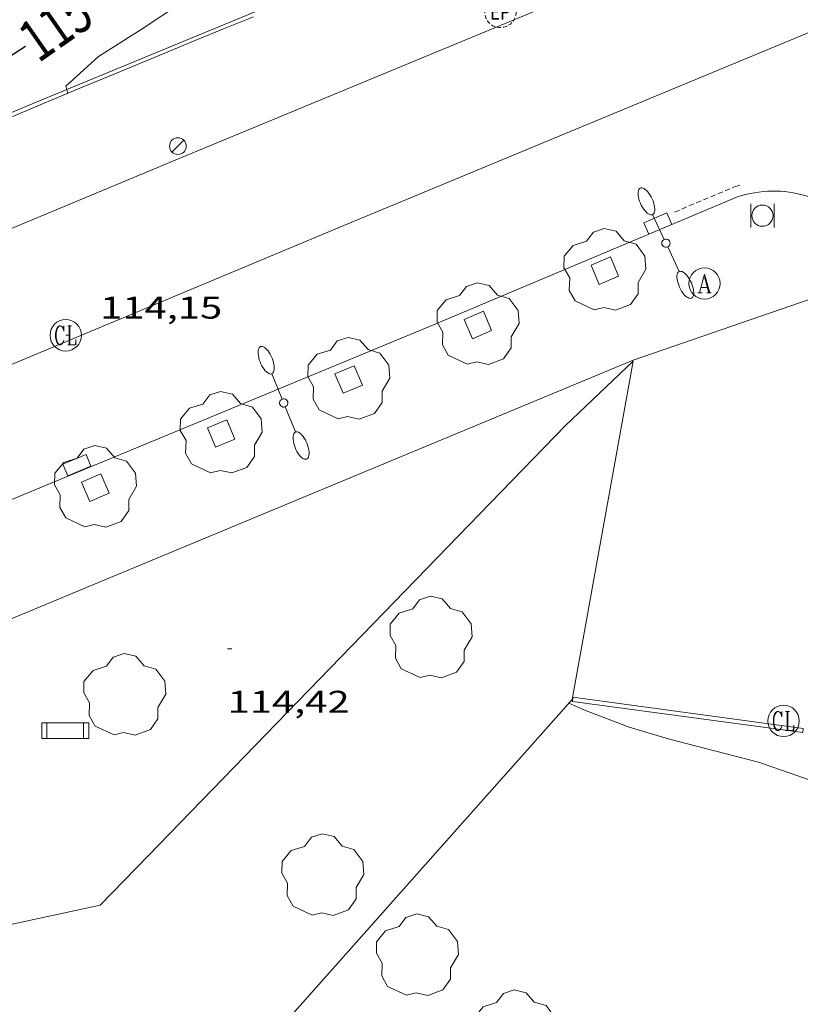
# Model space of a CAD drawing. Units: inches. Extents: x 452997 to 454003, y 4599997 to 4600502.
# Drawn here: x 453047 to 453084, y 4600288 to 4600335 of the extents above; entities that cross this region are included whole.
import ezdxf
from ezdxf.enums import TextEntityAlignment as Align

# ---------------------------------------------------------------- set-up
doc = ezdxf.new("R2010")
doc.units = ezdxf.units.IN
doc.header["$MEASUREMENT"] = 0
doc.linetypes.add('TRAZOS2', pattern=[0.375, 0.25, -0.125])
for name, color, linetype, lineweight in [('ARBRE', 7, 'Continuous', 0), ('BANC PUBLIC', 7, 'Continuous', 0), ('CORBA DE NIVELL', 7, 'Continuous', 0), ('CORBA MESTRA', 7, 'Continuous', 0), ('COTA ALTIMETRICA', 7, 'Continuous', 0), ('DESGUAS I CUNETA DE OBRA', 7, 'Continuous', 0), ('EIX VIA URBANA PAVIMENTADA', 7, 'Continuous', 0), ('EMBORNAL', 7, 'Continuous', 0), ('ESCOCELL', 7, 'Continuous', 0), ('ETIQUETA CORBA MESTRA', 7, 'Continuous', 0), ('FANAL', 7, 'Continuous', 0), ('MUR', 7, 'Continuous', 0), ('PAPERERA', 7, 'Continuous', 0), ('REBAIX DE VORERA VIANANTS', 7, 'Continuous', 0), ('REGISTRE AIGUA', 7, 'Continuous', 0), ('REGISTRE CLAVEGUERAM', 7, 'Continuous', 0), ('REGISTRE ENLLUMENAT PUBLIC', 7, 'Continuous', 0), ('REIXA DE DESGUAS', 7, 'Continuous', 0), ('VORERA', 7, 'Continuous', 0)]:
    doc.layers.add(name, color=color, linetype=linetype, lineweight=lineweight)
doc.styles.add('Style-Arial', font='ARIAL.TTF')

# ---------------------------------------------------------------- blocks, each defined once
blk = doc.blocks.new('ARBRE')
at = {"color": 0, "linetype": 'ByBlock', "lineweight": -2, "flags": 128}
blk.add_lwpolyline([(-0.507, -1.872), (-1.415, -1.448), (-1.697, -0.9400000000000001), (-1.675, -0.342), (-1.951, 0.138), (-1.943, 0.686), (-1.511, 1.208), (-0.871, 1.406), (-0.543, 1.846), (-0.027, 2.012), (0.541, 1.882), (0.933, 1.428), (1.495, 1.262), (1.921, 0.6940000000000001), (1.969, 0.068), (1.593, -0.562), (1.593, -1.098), (1.229, -1.618), (0.505, -1.886), (-0.049, -1.762), (-0.507, -1.872)], dxfattribs=at)
blk = doc.blocks.new('RCLAVC')
at = {"color": 0, "linetype": 'ByBlock', "lineweight": -2, "flags": 128}
for points in [[(-0.158, 0.43), (-0.122, 0.26), (-0.122, 0.6), (-0.158, 0.43), (-0.228, 0.544), (-0.332, 0.6), (-0.402, 0.6), (-0.508, 0.544), (-0.578, 0.43), (-0.612, 0.316), (-0.648, 0.146), (-0.648, -0.146), (-0.612, -0.316), (-0.578, -0.43), (-0.508, -0.544), (-0.402, -0.6), (-0.332, -0.6), (-0.228, -0.544), (-0.158, -0.43), (-0.122, -0.316)], [(-0.402, 0.6), (-0.472, 0.544), (-0.542, 0.43), (-0.578, 0.316), (-0.612, 0.146), (-0.612, -0.146), (-0.578, -0.316), (-0.542, -0.43), (-0.472, -0.544), (-0.402, -0.6)], [(0.122, 0.6), (0.368, 0.6)], [(0.226, 0.6), (0.226, -0.6)], [(0.262, 0.6), (0.262, -0.6)], [(0.122, -0.6), (0.648, -0.6), (0.648, -0.26), (0.612, -0.6)]]:
    blk.add_lwpolyline(points, dxfattribs=at)
at = {"color": 0, "linetype": 'ByBlock', "lineweight": -2}
blk.add_circle((-0.001401012718677521, -0.0007607361078262329), 1, dxfattribs=at)
blk = doc.blocks.new('COTA')
at = {"color": 0, "linetype": 'ByBlock', "lineweight": -2}
blk.add_line((0, 0), (0.2, 0), dxfattribs=at)
blk = doc.blocks.new('FANALD')
at = {"color": 0, "linetype": 'ByBlock', "lineweight": -2, "flags": 128}
for points in [[(-2.906, -0.006), (-2.898, -0.052), (-2.874, -0.096), (-2.836, -0.138), (-2.782, -0.176), (-2.716, -0.212), (-2.638, -0.242), (-2.55, -0.268), (-2.454, -0.286), (-2.352, -0.3), (-2.246, -0.306), (-2.142, -0.304), (-2.036, -0.298), (-1.936, -0.284), (-1.842, -0.262), (-1.756, -0.236), (-1.68, -0.204), (-1.616, -0.168), (-1.566, -0.128), (-1.532, -0.08600000000000001), (-1.51, -0.042), (-1.506, 0.004), (-1.518, 0.05), (-1.546, 0.094), (-1.588, 0.134), (-1.644, 0.174), (-1.714, 0.208), (-1.794, 0.236), (-1.884, 0.26), (-1.982, 0.278), (-2.084, 0.29), (-2.188, 0.294), (-2.294, 0.292), (-2.398, 0.282), (-2.498, 0.266), (-2.59, 0.246), (-2.674, 0.218), (-2.746, 0.184), (-2.808, 0.148), (-2.854, 0.106), (-2.886, 0.064), (-2.904, 0.018), (-2.906, -0.006)], [(0.198, -0.002), (0.19, 0.054), (0.166, 0.104), (0.13, 0.148), (0.084, 0.178), (0.03, 0.194), (-0.026, 0.194), (-0.08, 0.178), (-0.128, 0.148), (-0.166, 0.106), (-0.19, 0.056), (-0.198, 0), (-0.19, -0.056), (-0.168, -0.106), (-0.132, -0.15), (-0.08600000000000001, -0.18), (-0.032, -0.198), (0.024, -0.198), (0.078, -0.184), (0.126, -0.154), (0.164, -0.112), (0.188, -0.062), (0.198, -0.006), (0.198, -0.002)], [(2.898, -0.002), (2.89, 0.044), (2.866, 0.088), (2.828, 0.13), (2.774, 0.168), (2.708, 0.204), (2.63, 0.234), (2.542, 0.26), (2.446, 0.278), (2.344, 0.292), (2.238, 0.298), (2.134, 0.296), (2.028, 0.29), (1.928, 0.276), (1.834, 0.254), (1.748, 0.228), (1.672, 0.196), (1.608, 0.16), (1.558, 0.12), (1.524, 0.078), (1.502, 0.034), (1.498, -0.012), (1.51, -0.058), (1.538, -0.102), (1.58, -0.142), (1.636, -0.182), (1.706, -0.216), (1.786, -0.244), (1.876, -0.268), (1.974, -0.286), (2.076, -0.298), (2.18, -0.302), (2.286, -0.3), (2.39, -0.29), (2.49, -0.274), (2.582, -0.254), (2.666, -0.226), (2.738, -0.192), (2.8, -0.156), (2.846, -0.114), (2.878, -0.07200000000000001), (2.896, -0.026), (2.898, -0.002)], [(-1.506, -0.006), (-0.198, -0.006)], [(1.498, -0.002), (0.198, -0.002)]]:
    blk.add_lwpolyline(points, dxfattribs=at)
blk = doc.blocks.new('EMBORN')
at = {"color": 0, "linetype": 'ByBlock', "lineweight": -2, "flags": 128}
blk.add_lwpolyline([(0, 0), (1.2, 0), (1.2, 0.6), (0, 0.6)], close=True, dxfattribs=at)
blk = doc.blocks.new('FANAL')
at = {"color": 0, "linetype": 'ByBlock', "lineweight": -2}
blk.add_line((0.283, 0.283), (-0.283, -0.283), dxfattribs=at)
blk.add_circle((0.0002620689868927002, 0.0006722288131713868), 0.40000000060146, dxfattribs=at)
blk = doc.blocks.new('RAIGUC')
at = {"color": 0, "linetype": 'ByBlock', "lineweight": -2, "flags": 128}
for points in [[(0.002, 0.6), (-0.33, -0.6)], [(0.002, 0.6), (0.332, -0.6)], [(0.002, 0.43), (0.284, -0.6)], [(-0.424, -0.6), (-0.14, -0.6)], [(-0.236, -0.26), (0.19, -0.26)], [(0.142, -0.6), (0.426, -0.6)]]:
    blk.add_lwpolyline(points, dxfattribs=at)
at = {"color": 0, "linetype": 'ByBlock', "lineweight": -2}
blk.add_circle((0.0002215649485588074, -0.001705031752586365), 1, dxfattribs=at)
blk = doc.blocks.new('REPC')
at = {"color": 0, "linetype": 'ByBlock', "lineweight": -2}
blk.add_circle((0.001121296942234039, 0.0002408043146133423), 1, dxfattribs=at)
at = {"color": 0, "linetype": 'ByBlock', "lineweight": -2, "style": 'Style-Arial', "width": 0.7999964000072}
blk.add_text('EP', height=1.000002, dxfattribs=at).set_placement((-0.0001425146484374409, 1.000000000033197e-06), align=Align.MIDDLE_CENTER)
blk = doc.blocks.new('PAPERE')
at = {"color": 0, "linetype": 'ByBlock', "lineweight": -2, "flags": 128}
for points in [[(-0.749, 0.752), (-0.749, -0.748)], [(0.751, -0.748), (0.751, 0.752)]]:
    blk.add_lwpolyline(points, dxfattribs=at)
at = {"color": 0, "linetype": 'ByBlock', "lineweight": -2}
blk.add_circle((0, 0), 0.675, dxfattribs=at)
blk = doc.blocks.new('BANC')
at = {"color": 0, "linetype": 'ByBlock', "lineweight": -2}
for p, q in [((0.002, 1.498), (0, 0)), ((4.502, 1.498), (0.002, 1.498)), ((4.5, -0.004), (4.502, 1.498)), ((0, 0), (4.5, -0.004))]:
    blk.add_line(p, q, dxfattribs=at)
at = {"color": 0, "linetype": 'ByBlock', "lineweight": -2, "flags": 128}
for points in [[(0.502, 1.498), (0.498, 0)], [(4, -0.004), (4.004, 1.498)]]:
    blk.add_lwpolyline(points, dxfattribs=at)
blk = doc.blocks.new('ESCOSE')
at = {"color": 0, "linetype": 'ByBlock', "lineweight": -2, "flags": 128}
blk.add_lwpolyline([(-0.5, -0.5), (0.5, -0.5), (0.5, 0.5), (-0.5, 0.5)], close=True, dxfattribs=at)

msp = doc.modelspace()

# ---------------------------------------------------------------- linework, layer by layer
at = {"layer": 'CORBA DE NIVELL', "color": 30, "linetype": 'Continuous', "lineweight": 0}
for points, elevation in [([(453056.4023430466, 4600337.054250957), (453054.9853353336, 4600336.327260581), (453052.9563220053, 4600334.985273895), (453050.9193090593, 4600333.695287351), (453049.3672959623, 4600332.286296942), (453049.4082925862, 4600332.118491285)], 114.0001767456), ([(453073.4071095753, 4600302.809068838), (453074.1261082772, 4600302.491062889), (453076.2781053387, 4600301.664045279), (453078.2111040031, 4600301.093029726), (453080.3561030189, 4600300.52501257), (453082.4661021626, 4600299.980995718), (453084.6220999208, 4600299.244978219), (453085.4100989497, 4600298.955971791), (453085.8220985186, 4600298.814968446), (453086.1933646253, 4600298.586629271)], 109.0001689936)]:
    msp.add_lwpolyline(points, dxfattribs=dict(at, elevation=elevation))
at = {"layer": 'CORBA DE NIVELL', "color": 30, "linetype": 'Continuous', "lineweight": 0, "elevation": 114.0001767456, "flags": 128}
msp.add_lwpolyline([(453049.4082925862, 4600332.118491285), (453049.4532934249, 4600331.934295744)], dxfattribs=at)
at = {"layer": 'CORBA MESTRA', "color": 30, "linetype": 'Continuous', "lineweight": 30, "elevation": 115.000178296, "flags": 128}
msp.add_lwpolyline([(453042.6762767948, 4600331.127345914), (453044.5112883502, 4600332.275333771), (453046.2162996055, 4600333.410322594), (453047.4403074441, 4600334.193314521)], dxfattribs=at)
at = {"layer": 'DESGUAS I CUNETA DE OBRA', "color": 1, "linetype": 'Continuous', "lineweight": 20}
for points in [[(453049.4082925862, 4600332.118491285, 114.0082641196098), (453070.0263914081, 4600340.644153149, 113.1311753983024), (453064.6464820086, 4600353.684214187, 113.5071759812528), (453061.0474691524, 4600362.370189471, 114.0054605697686)], [(453023.5905222417, 4600321.289771596, 114.7614645018278), (453024.2591757047, 4600321.567470832, 114.755177916152), (453047.6472864972, 4600331.390308605, 114.0831768742832), (453049.4082925862, 4600332.118491285, 114.0082641196098)]]:
    msp.add_polyline3d(points, dxfattribs=at)
at = {"layer": 'EIX VIA URBANA PAVIMENTADA', "color": 1, "linetype": 'Continuous', "lineweight": 20}
msp.add_polyline3d([(453028.1651031916, 4600311.212425141, 114.8031779905712), (453062.8412668577, 4600325.697184492, 113.6521762060608), (453085.60037386, 4600335.149026463, 112.2761740727104)], dxfattribs=at)
at = {"layer": 'MUR', "color": 1, "linetype": 'Continuous', "lineweight": 20}
for points in [[(453053.291022999, 4600295.509210152, 115.3591788525936), (453073.2392099028, 4600316.066090665, 113.8271764773808), (453076.4692382195, 4600319.13807092, 113.0831753238832), (453073.556111081, 4600302.977067968, 108.9071688494128), (453066.9170441244, 4600295.509106763, 108.9791689610416)], [(453000, 4600282.177357466, 115.8733142794647), (453019.0008995155, 4600286.241455958, 116.055179931672), (453051.0010015421, 4600293.149223868, 115.535179125464), (453053.291022999, 4600295.509210152, 115.3591788525936)], [(453066.9170441244, 4600295.509106763, 108.9791689610416), (453052.9489032534, 4600279.797188386, 109.1311691967024), (453022.9218143239, 4600274.212407558, 109.4591697052336), (453000, 4600273.830081701, 111.7712442510555)]]:
    msp.add_polyline3d(points, dxfattribs=at)
at = {"layer": 'REBAIX DE VORERA VIANANTS', "color": 1, "linetype": 'TRAZOS2', "lineweight": 0, "extrusion": (0.04085225996191585, 0.01718617371923488, 0.9990173813747668), "elevation": 97684.17886476198}
msp.add_lwpolyline([(4064679.886815746, -2199344.691287442), (4064679.886815747, -2199347.751988454)], dxfattribs=at)
at = {"layer": 'REBAIX DE VORERA VIANANTS', "color": 1, "linetype": 'TRAZOS2', "lineweight": 0, "extrusion": (0.01741144696000485, 0.02096832121472655, 0.9996285165101059), "elevation": 104462.764594383}
msp.add_lwpolyline([(2590287.669002325, -3827243.502907447), (2590287.549954038, -3827243.686361056), (2590287.52371026, -3827243.723401139)], dxfattribs=at)
at = {"layer": 'REIXA DE DESGUAS', "color": 7, "linetype": 'Continuous', "lineweight": 0}
msp.add_polyline3d([(453073.6001119763, 4600303.086067803, 109.0221690277088), (453084.6071177586, 4600301.598981981, 108.8241687207296), (453084.5801162144, 4600301.40098188, 108.8241687207296), (453073.5731104321, 4600302.888067701, 108.8241687207296), (453073.6001119763, 4600303.086067803, 109.0221690277088)], dxfattribs=at)
at = {"layer": 'VORERA', "color": 1, "linetype": 'Continuous', "lineweight": 0, "extrusion": (0.05665766345299825, -0.1060236675317706, 0.9927481508898214), "elevation": -461960.9597415951, "flags": 128}
msp.add_lwpolyline([(2567790.006205686, 3815932.101913912), (2567790.210938414, 3815932.062485803), (2567790.414546486, 3815932.014529228), (2567790.615737288, 3815931.959975771), (2567790.814450148, 3815931.896365968), (2567791.010745743, 3815931.826159282), (2567791.204152748, 3815931.748239721), (2567791.395142487, 3815931.663723277), (2567791.581890354, 3815931.571206501), (2567791.765749633, 3815931.47109706), (2567791.944956398, 3815931.364330761), (2567792.119981964, 3815931.251783167), (2567792.290765661, 3815931.131355455), (2567792.456896839, 3815931.004270882), (2567792.617964858, 3815930.871872916), (2567792.773498395, 3815930.73328599), (2567792.923497449, 3815930.588630314), (2567793.068433343, 3815930.438661249), (2567793.207834757, 3815930.282503223), (2567793.340409079, 3815930.122087819), (2567793.466566955, 3815929.955951357), (2567793.586779705, 3815929.784969403), (2567793.700165364, 3815929.609730073), (2567793.807195252, 3815929.431108935), (2567793.906926729, 3815929.247234636), (2567793.999420468, 3815929.060326219), (2567794.084676472, 3815928.870503895), (2567794.163105384, 3815928.676424192), (2567794.233414595, 3815928.479898486), (2567794.296075423, 3815928.281682127), (2567794.351498515, 3815928.080431648), (2567794.398801906, 3815927.876855378), (2567794.438456915, 3815927.671588457), (2567794.470934859, 3815927.465746879), (2567794.494882458, 3815927.258682552), (2567794.510299707, 3815927.050515689), (2567794.518539894, 3815926.841653957), (2567794.517489117, 3815926.636595667)], dxfattribs=at)
at = {"layer": 'VORERA', "color": 1, "linetype": 'Continuous', "lineweight": 0}
for points in [[(453075.3823749082, 4600337.375107443, 112.8341749378336), (453071.4763564469, 4600335.740134546, 113.115175373496), (453054.9732789774, 4600328.90224916, 114.0591768370736), (453039.4612058595, 4600322.435356831, 114.515177544056), (453024.7061368287, 4600316.352459355, 114.7871779657648), (453006.9710528209, 4600308.904582373, 115.155178536312), (453006.9710528209, 4600308.904582373, 115.0991784494896)], [(453058.3323350064, 4600335.600234058, 113.755176365752), (453056.9063283797, 4600335.018243976, 113.8281764789312), (453055.5713221596, 4600334.471253257, 113.8941765812576), (453054.3203163049, 4600333.955261949, 113.955176675832), (453051.9753053018, 4600332.984278237, 114.0641768448256), (453049.9252956514, 4600332.131292469, 114.155176985912), (453048.1322871885, 4600331.382304912, 114.2311771037424), (453046.5642797725, 4600330.725315791, 114.2961772045184)], [(453014.393989501, 4600299.042510761, 115.0591783874736), (453032.1500732076, 4600306.446387514, 114.6911778169264), (453047.7401465602, 4600312.928279275, 114.3391772711856), (453066.5462348008, 4600320.715148658, 113.5871761052848), (453081.4643055486, 4600326.991045196, 112.8691749920976)], [(453019.5419706756, 4600295.509466222, 115.0161783208064), (453051.234119935, 4600308.705246217, 114.2511771347504), (453076.468238658, 4600319.196071018, 113.035175249464), (453084.9372738907, 4600322.109011276, 112.27517407116), (453090.9741860842, 4600309.302945614, 110.7711717393584), (453097.6930918386, 4600295.508873248, 109.7191701083376)]]:
    msp.add_polyline3d(points, dxfattribs=at)

# ---------------------------------------------------------------- block references
at = {"layer": 'ARBRE', "color": 3, "linetype": 'Continuous', "lineweight": 0, "xscale": 1.000001550400009, "yscale": 1.000001550399986, "zscale": 1.0000015504, "rotation": 359.9995652666707}
for p in [(453075.1192689653, 4600323.466087874, 113.3631757579952), (453069.0552398742, 4600320.871129862, 113.5871761052848), (453062.8802105351, 4600318.266172676, 113.9231766262192), (453056.785181525, 4600315.688214925, 114.2591771471536), (453050.7741525691, 4600313.100256521, 114.4911775068464), (453066.8111228097, 4600305.901123678, 113.2991756587696), (453052.1750793439, 4600303.163230485, 114.715177854136), (453061.6400287045, 4600294.555145323, 111.0671721982768), (453061.6400287045, 4600294.555145323, 111.0671721982768), (453066.1570066473, 4600290.725105112, 109.4111696308144), (453070.8189863323, 4600287.095064111, 109.2431693703472)]:
    msp.add_blockref('ARBRE', p, dxfattribs=at)
at = {"layer": 'BANC PUBLIC', "color": 7, "linetype": 'Continuous', "lineweight": 0, "xscale": 0.5000014092658617, "yscale": 0.5000014092658489, "zscale": 0.5000007752000001, "rotation": 180.0908124029743}
msp.add_blockref('BANC', (453050.4600669046, 4600301.8742415, 114.320177241728), dxfattribs=at)
at = {"layer": 'COTA ALTIMETRICA', "color": 7, "linetype": 'Continuous', "lineweight": 0, "xscale": 1.000001550400009, "yscale": 1.000001550399986, "zscale": 1.0000015504, "rotation": 359.9995652666707}
for p in [(453049.3602056066, 4600320.379278535, 114.15017697816), (453057.0951039146, 4600305.396196616, 114.4241774029696)]:
    msp.add_blockref('COTA', p, dxfattribs=at)
at = {"layer": 'EMBORNAL', "color": 7, "linetype": 'Continuous', "lineweight": 0, "zscale": 1.0000015504}
for p, rotation in [((453077.2172854051, 4600325.204074649, 113.0471752680688), 22.81604547542691), ((453049.4561547975, 4600313.663267395, 114.2481771300992), 22.57602303895228)]:
    msp.add_blockref('EMBORN', p, dxfattribs=dict(at, rotation=rotation))
at = {"layer": 'ESCOCELL', "color": 1, "linetype": 'Continuous', "lineweight": 0, "zscale": 1.0000015504}
for p, rotation in [((453075.1192689653, 4600323.466087874, 113.3631757579952), 22.86351654344398), ((453050.7741525691, 4600313.100256521, 114.4911775068464), 23.29362139025733)]:
    msp.add_blockref('ESCOSE', p, dxfattribs=dict(at, rotation=rotation))
for p, xscale, yscale, rotation in [((453069.0552398742, 4600320.871129862, 113.5871761052848), 1.000001550399993, 1.000001550399986, 23.16729153578589), ((453062.8802105351, 4600318.266172676, 113.9231766262192), 1.000001550399993, 1.000001550399986, 22.87273112708608), ((453056.785181525, 4600315.688214925, 114.2591771471536), 0.999998708915681, 0.9999987089156832, 22.92640164495101)]:
    msp.add_blockref('ESCOSE', p, dxfattribs=dict(at, xscale=xscale, yscale=yscale, rotation=rotation))
at = {"layer": 'FANAL', "color": 7, "linetype": 'Continuous', "lineweight": 0, "yscale": 1.000001550399986, "zscale": 1.0000015504}
for name, p, xscale, rotation in [('FANAL', (453054.7182824896, 4600329.417251893, 114.0571768339728), 1.000001550400009, 359.9995652666707), ('FANALD', (453059.77619724, 4600317.148194495, 114.07517686188), 1.000001550399998, 292.1953508807687)]:
    msp.add_blockref(name, p, dxfattribs=dict(at, xscale=xscale, rotation=rotation))
at = {"layer": 'FANAL', "color": 7, "linetype": 'Continuous', "lineweight": 0, "zscale": 1.0000015504, "rotation": 294.9556283097638}
msp.add_blockref('FANALD', (453078.0452834946, 4600324.783067715, 113.1391754107056), dxfattribs=at)
at = {"layer": 'PAPERERA', "color": 7, "linetype": 'Continuous', "lineweight": 0, "xscale": 0.7500011627999923, "yscale": 0.7500011628000038, "zscale": 0.7500011628000001, "rotation": 359.9995652666702}
msp.add_blockref('PAPERE', (453082.6533006011, 4600326.096034787, 112.835174939384), dxfattribs=at)
at = {"layer": 'REGISTRE AIGUA', "color": 5, "linetype": 'Continuous', "lineweight": 0, "xscale": 0.7500011627999923, "yscale": 0.7500011628000038, "zscale": 0.7500011628000001, "rotation": 359.9995652666702}
msp.add_blockref('RAIGUC', (453079.8862717276, 4600322.856050759, 112.8231749207792), dxfattribs=at)
at = {"layer": 'REGISTRE CLAVEGUERAM', "color": 7, "linetype": 'Continuous', "lineweight": 0, "xscale": 0.7500011627999923, "yscale": 0.7500011628000038, "zscale": 0.7500011628000001, "rotation": 359.9995652666702}
for p in [(453049.3602056066, 4600320.379278535, 114.15017697816), (453083.6641190205, 4600301.957989693, 109.0311690416624)]:
    msp.add_blockref('RCLAVC', p, dxfattribs=at)
at = {"layer": 'REGISTRE ENLLUMENAT PUBLIC', "color": 1, "linetype": 'TRAZOS2', "lineweight": 0, "xscale": 0.7500011627999923, "yscale": 0.7500011628000038, "zscale": 0.7500011628000001, "rotation": 359.9995652666702}
msp.add_blockref('REPC', (453070.1313550293, 4600335.828144887, 113.1691754572176), dxfattribs=at)

# ---------------------------------------------------------------- texts
at = {"layer": 'COTA ALTIMETRICA', "color": 7, "linetype": 'Continuous', "lineweight": 0, "style": 'Style-Arial', "width": 1.333331428571429}
for s, p in [('114,15', (453051.0052221711, 4600322.226268917, 114.15017697816)), ('114,42', (453057.0950887396, 4600303.396193516, 114.4241774029696))]:
    msp.add_text(s, height=1.05000162792, rotation=359.99956526667, dxfattribs=at).set_placement(p, align=Align.TOP_LEFT)
at = {"layer": 'ETIQUETA CORBA MESTRA', "color": 7, "linetype": 'Continuous', "lineweight": 0, "style": 'Style-Arial', "width": 0.7500007500007498}
msp.add_text('115', height=2.0000011007969, rotation=34.98323420695263, dxfattribs=at).set_placement((453048.8769558103, 4600335.155966021, 115.000178296), align=Align.MIDDLE_CENTER)

doc.saveas('drawing.dxf')
